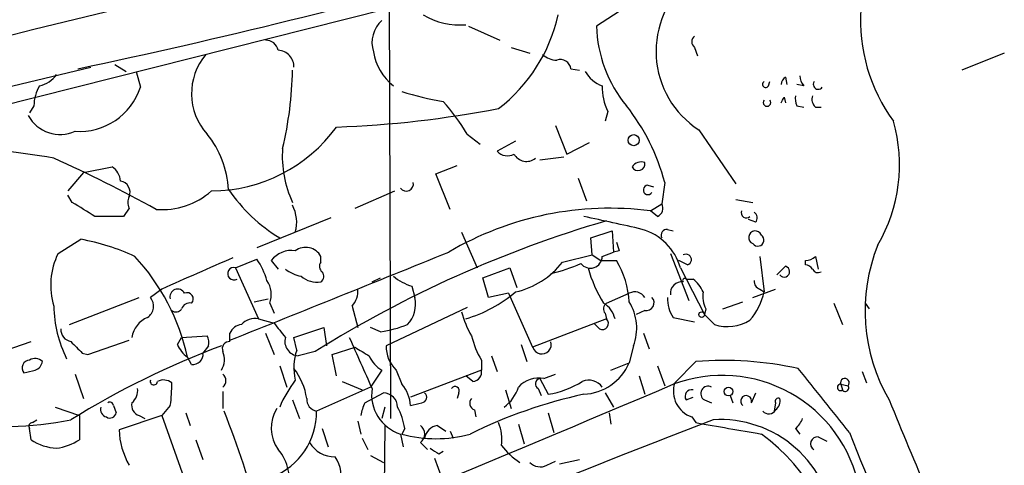
# Model space of a CAD drawing. Extents: x 16 to 877, y 10 to 820.
# Drawn here: x 406 to 465, y 387 to 413 of the extents above; entities that cross this region are included whole.
import ezdxf

# ---------------------------------------------------------------- set-up
doc = ezdxf.new("R2010")
doc.units = 0
doc.header["$MEASUREMENT"] = 0
doc.layers.add('MAIN', color=5, linetype='CONTINUOUS')

msp = doc.modelspace()

# ---------------------------------------------------------------- linework, layer by layer
at = {"layer": 'MAIN'}
for p, q in [((427.9053, 445.4313), (428.0747, 389.4666)), ((443.484, 414.8666), (440.3513, 412.8346)), ((427.8207, 413.8506), (387.5193, 403.6906)), ((432.7313, 412.8346), (434.594, 411.988)), ((435.2713, 411.5646), (436.372, 411.226)), ((446.1933, 411.5646), (446.3627, 411.0566)), ((464.6507, 411.226), (462.1107, 410.21)), ((372.618, 401.4893), (410.21, 410.3793)), ((411.6493, 410.5486), (412.3267, 410.1253)), ((438.8273, 410.2946), (439.3353, 410.21)), ((412.9193, 410.1253), (413.1733, 409.194)), ((451.612, 409.7866), (451.6967, 409.3633)), ((450.596, 409.2786), (450.6807, 409.5326)), ((452.7127, 409.2786), (452.2893, 409.3633)), ((451.5273, 408.6013), (451.612, 408.2626)), ((406.8233, 408.0933), (406.5693, 407.67)), ((452.2893, 408.0933), (452.7127, 408.0086)), ((453.39, 408.0086), (453.7287, 408.0086)), ((441.0287, 407.7546), (440.8593, 407.162)), ((437.896, 406.908), (438.5733, 405.2146)), ((446.4473, 406.654), (448.6487, 403.4366)), ((432.6467, 406.4), (433.4087, 405.8073)), ((435.5253, 405.9766), (434.4247, 405.384)), ((438.5733, 405.2146), (439.928, 405.892)), ((436.9647, 404.876), (438.404, 405.0453)), ((409.7867, 404.114), (411.48, 404.4526)), ((430.784, 404.0293), (432.054, 404.5373)), ((409.7867, 404.114), (408.8553, 403.0133)), ((431.6307, 401.9126), (430.784, 404.0293)), ((439.2507, 403.7753), (439.7587, 402.4206)), ((443.3993, 403.352), (443.738, 403.2673)), ((444.4153, 403.5213), (444.246, 402.2513)), ((409.1093, 402.336), (408.8553, 402.7593)), ((425.958, 401.9973), (428.3287, 403.0133)), ((448.6487, 402.5053), (449.6647, 402.336)), ((412.496, 401.9973), (412.1573, 401.4893)), ((443.5687, 401.828), (444.246, 402.2513)), ((424.5187, 401.4046), (420.116, 399.6266)), ((443.992, 401.4893), (443.5687, 401.828)), ((449.834, 401.1506), (449.4107, 401.32)), ((432.308, 400.558), (433.2393, 398.4413)), ((440.0127, 400.2193), (441.2827, 400.6426)), ((440.0973, 399.2033), (440.0127, 400.2193)), ((441.2827, 400.6426), (441.3673, 399.3726)), ((444.5847, 400.7273), (444.9233, 400.6426)), ((408.2627, 399.288), (409.6173, 400.1346)), ((423.926, 398.78), (423.926, 399.1186)), ((438.3193, 398.78), (440.0973, 399.2033)), ((440.0973, 399.2033), (440.6053, 398.8646)), ((440.69, 399.1186), (441.3673, 399.3726)), ((441.706, 399.4573), (441.3673, 399.3726)), ((444.754, 399.288), (445.8547, 396.494)), ((450.088, 399.1186), (450.342, 397.002)), ((453.39, 399.1186), (453.5593, 398.3566)), ((418.846, 398.4413), (420.116, 398.9493)), ((418.846, 398.4413), (420.2007, 395.3933)), ((420.9627, 398.8646), (421.386, 398.3566)), ((433.578, 397.8486), (435.1867, 398.4413)), ((435.1867, 398.4413), (435.61, 397.256)), ((440.6053, 398.8646), (441.5367, 398.8646)), ((445.77, 398.6106), (445.262, 398.8646)), ((445.3467, 398.4413), (446.786, 395.6473)), ((451.612, 398.526), (451.104, 398.018)), ((452.7973, 398.6106), (452.7973, 398.8646)), ((426.974, 397.5946), (427.482, 397.8486)), ((433.9167, 396.6633), (433.578, 397.8486)), ((429.3447, 397.3406), (429.514, 396.6633)), ((445.6853, 397.764), (446.1087, 397.764)), ((408.94, 395.0546), (413.0887, 396.6633)), ((414.4433, 397.1713), (413.766, 396.6633)), ((435.102, 396.9173), (433.9167, 396.6633)), ((435.102, 396.9173), (436.5413, 393.7)), ((440.944, 396.3246), (442.2987, 396.9173)), ((449.6647, 396.6633), (451.0193, 397.1713)), ((450.088, 397.1713), (450.342, 397.002)), ((419.9467, 396.4093), (420.7933, 396.5786)), ((420.878, 396.3246), (421.132, 395.732)), ((425.7887, 396.1553), (426.1273, 394.8853)), ((432.6467, 396.0706), (427.8207, 393.7846)), ((447.8867, 395.986), (449.072, 396.4093)), ((454.4907, 396.3246), (454.9987, 395.0546)), ((456.3533, 396.3246), (456.6073, 395.986)), ((440.8593, 395.732), (440.944, 395.3933)), ((443.23, 395.9013), (442.722, 395.6473)), ((444.9233, 395.478), (446.1933, 395.224)), ((446.8707, 395.986), (446.786, 395.6473)), ((447.3787, 395.0546), (446.786, 395.6473)), ((420.2007, 395.3933), (421.132, 395.1393)), ((422.3173, 394.2926), (424.0953, 394.8853)), ((424.0953, 394.8853), (424.2647, 393.7846)), ((427.482, 394.6313), (426.8893, 394.8853)), ((440.944, 395.3933), (436.5413, 393.7)), ((440.5207, 394.8006), (440.182, 395.1393)), ((415.3747, 393.8693), (415.6287, 394.2926)), ((415.6287, 394.2926), (417.1527, 394.3773)), ((418.5073, 394.0386), (418.5073, 394.5466)), ((420.624, 394.5466), (421.132, 393.2766)), ((422.4867, 393.5306), (422.3173, 394.2926)), ((443.1453, 394.5466), (443.484, 393.6153)), ((403.9447, 393.1073), (406.654, 394.0386)), ((410.0407, 393.2766), (412.496, 394.1233)), ((417.2373, 393.7846), (416.8987, 393.3613)), ((435.864, 393.8693), (436.2027, 392.8533)), ((442.5527, 393.7846), (442.2987, 392.7686)), ((409.702, 393.3613), (410.0407, 393.2766)), ((423.5873, 393.446), (422.5713, 393.192)), ((424.6033, 393.2766), (425.958, 393.7)), ((424.8573, 392.0066), (424.6033, 393.2766)), ((434.086, 393.192), (434.4247, 392.2606)), ((416.2213, 392.684), (415.9673, 393.1073)), ((421.4707, 392.5993), (421.894, 391.3293)), ((433.4933, 392.938), (433.4933, 392.3453)), ((441.198, 392.3453), (442.2987, 392.7686)), ((443.992, 392.5993), (444.4153, 391.414)), ((446.278, 392.8533), (445.008, 391.5833)), ((409.2787, 392.0913), (409.7867, 390.652)), ((427.5667, 392.3453), (426.8893, 391.3293)), ((428.4133, 392.3453), (428.752, 391.4986)), ((433.4933, 392.3453), (429.26, 390.7366)), ((432.9853, 391.668), (432.562, 392.0066)), ((437.2187, 391.8373), (437.896, 392.0913)), ((442.8913, 392.0066), (443.23, 390.906)), ((456.184, 392.2606), (456.438, 391.5833)), ((425.196, 391.668), (426.3813, 391.16)), ((436.9647, 391.8373), (437.4727, 390.906)), ((454.914, 391.4986), (454.9987, 391.16)), ((454.914, 391.4986), (455.3373, 391.414)), ((418.084, 391.0753), (418.084, 390.0593)), ((426.8893, 391.3293), (423.672, 389.89)), ((426.5507, 390.398), (427.6513, 390.9906)), ((432.1387, 390.9906), (432.054, 390.652)), ((434.9327, 391.16), (435.2713, 390.0593)), ((436.88, 391.2446), (437.0493, 390.8213)), ((440.8593, 390.9906), (441.3673, 390.144)), ((448.31, 390.8213), (448.4793, 390.398)), ((449.58, 390.398), (449.834, 390.9906)), ((411.5647, 390.2286), (411.734, 389.8053)), ((414.9513, 390.2286), (414.4433, 389.636)), ((422.2327, 390.5673), (422.656, 389.4666)), ((445.6853, 390.5673), (446.1087, 390.7366)), ((446.786, 390.5673), (447.2093, 390.398)), ((451.0193, 390.398), (450.9347, 389.89)), ((408.0933, 390.144), (409.5327, 389.636)), ((409.5327, 389.636), (409.5327, 388.1966)), ((414.4433, 389.636), (411.9033, 388.7893)), ((413.0887, 389.636), (413.4273, 389.4666)), ((414.4433, 389.636), (416.306, 384.3866)), ((415.8827, 389.8053), (416.1367, 389.0433)), ((427.736, 390.144), (427.5667, 389.4666)), ((433.07, 389.9746), (433.1547, 389.5513)), ((437.4727, 389.8053), (437.8113, 388.62)), ((441.1133, 389.8053), (441.198, 389.128)), ((406.7387, 389.2126), (406.9927, 389.382)), ((426.1273, 389.2973), (426.2967, 388.5353)), ((427.736, 389.0433), (427.5667, 370.2473)), ((430.8687, 389.0433), (431.3767, 388.7046)), ((435.6947, 389.128), (436.0333, 387.9426)), ((446.024, 389.5513), (446.278, 389.2126)), ((406.654, 388.1966), (406.5693, 388.874)), ((424.0107, 388.874), (424.3493, 387.7733)), ((428.6673, 388.5353), (428.8367, 387.7733)), ((428.9213, 388.874), (428.752, 388.5353)), ((431.6307, 388.7046), (431.8, 388.2813)), ((452.2047, 388.874), (452.4587, 388.5353)), ((416.4753, 388.1966), (416.8987, 387.0113)), ((426.3813, 388.2813), (426.72, 387.604)), ((429.8527, 388.0273), (430.276, 387.604)), ((453.5593, 388.366), (454.0673, 388.112)), ((426.8893, 387.2653), (427.6513, 386.842)), ((430.9533, 387.35), (431.2073, 387.5193)), ((430.6993, 387.096), (431.1227, 385.9106)), ((437.388, 386.6726), (437.896, 386.9266)), ((438.15, 386.7573), (439.3353, 387.0113))]:
    msp.add_line(p, q, dxfattribs=at)
for centre, radius in [((442.5667, 406.0378), 0.3302), ((446.6166, 395.6473), 0.1693), ((448.2112, 391.0612), 0.2594)]:
    msp.add_circle(centre, radius, dxfattribs=at)
for centre, radius, start, end in [((716.7431, -824.347), 1277.5717, 103.6637243, 107.2413582), ((327.5832, 797.6024), 395.8651, 281.934875, 285.683392), ((449.4487, 411.3256), 5.5526, 129.199671, 237.280149), ((596.3117, -351.4461), 787.2164, 103.0980095, 109.0063425), ((466.2945, 413.1912), 10.2165, 176.299407, 216.167067), ((428.7096, 411.861), 1.7402, 131.053052, 198.438072), ((432.1808, 417.0246), 4.123, 238.425637, 275.305021), ((428.6302, 415.5907), 9.6614, 307.482282, 347.575333), ((448.1032, 413.0375), 7.7546, 181.499331, 219.612298), ((420.6592, 411.2471), 0.7417, 11.525044, 92.720065), ((446.4475, 411.9033), 0.4235, 126.888839, 233.111161), ((421.3437, 410.4217), 0.9745, 357.506361, 87.512235), ((430.2357, 411.8021), 3.2148, 188.794266, 231.717347), ((419.8079, 408.8188), 3.5918, 139.713433, 222.332492), ((438.0314, 412.1569), 1.3553, 228.535684, 267.856058), ((438.1977, 410.2047), 0.6361, 8.12628, 109.947705), ((401.3351, 410.5038), 20.8997, 346.298138, 359.19453), ((406.8229, 410.8878), 1.6446, 281.899604, 325.486632), ((441.3169, 411.0638), 1.8921, 209.736994, 250.650503), ((451.9082, 409.321), 0.5518, 122.463229, 175.603684), ((453.4148, 409.9303), 0.9579, 183.531189, 222.867946), ((409.1944, 408.0568), 2.3714, 148.987349, 179.118076), ((409.5396, 410.384), 3.8236, 266.087444, 341.866902), ((443.7353, 409.1558), 3.0478, 177.690831, 207.370489), ((450.4267, 409.3633), 0.1893, 116.578587, 333.421413), ((453.5593, 409.3632), 0.2922, 146.288182, 326.331685), ((433.6311, 423.7699), 15.6119, 251.788575, 261.068509), ((450.5113, 408.2835), 0.2252, 138.744666, 41.238563), ((366.7977, 450.742), 94.6306, 333.327046, 333.55631), ((453.1359, 408.5165), 0.9465, 169.683783, 206.559637), ((453.8134, 408.4743), 0.6294, 160.344339, 227.723862), ((422.5484, 469.9393), 63.1582, 272.095051, 280.916601), ((421.9894, 400.028), 12.4169, 30.875204, 42.06675), ((432.2096, 400.2759), 12.6298, 14.88998, 38.24052), ((408.3897, 408.5591), 2.1794, 209.058435, 294.074068), ((417.367, 412.281), 9.2678, 270.245436, 323.921583), ((448.8802, 404.5792), 9.5234, 329.850659, 15.735985), ((412.6021, 402.7545), 5.8307, 3.377367, 38.698328), ((401.8452, 372.309), 33.2282, 79.310308, 102.838078), ((428.1501, 405.0894), 6.5266, 175.924078, 204.952828), ((377.4134, 336.1501), 75.3058, 60.841257, 66.028573), ((435.0369, 405.9243), 0.8165, 221.430165, 299.638699), ((436.1815, 405.6168), 0.8429, 208.498711, 308.884838), ((410.8874, 403.5213), 1.1039, 4.400696, 57.530798), ((443.0183, 404.0716), 0.6694, 71.562344, 145.303222), ((442.8313, 404.6328), 0.4055, 206.381817, 10.486846), ((411.877, 402.9412), 0.674, 336.698713, 80.520907), ((426.6437, 408.7496), 9.9762, 214.506926, 238.766267), ((429.0144, 403.4281), 0.4251, 215.271348, 12.660337), ((443.4166, 403.0745), 0.2781, 93.567336, 328.350649), ((413.1307, 402.3359), 0.7194, 151.913927, 208.079046), ((414.4398, 406.4107), 4.5106, 265.739442, 311.13024), ((198.0934, 63.2084), 399.4186, 57.879659, 58.108822), ((420.306, 401.1506), 2.1782, 344.212863, 27.80387), ((441.1384, 383.0657), 18.919, 82.619513, 120.465821), ((443.7379, 401.9973), 0.5681, 296.574073, 26.56054), ((411.3106, -21.8603), 423.3504, 89.885408, 90.114578), ((417.5203, 292.6628), 111.0416, 76.702493, 78.536406), ((449.2846, 401.7236), 0.3151, 160.650743, 311.964236), ((449.5224, 401.4085), 0.4044, 320.386678, 55.873798), ((460.4618, 334.5118), 69.5196, 106.305128, 122.033776), ((442.1472, 397.5278), 3.3274, 15.934752, 74.065248), ((444.5424, 400.3886), 0.3413, 82.88123, 209.734472), ((449.8105, 400.2428), 0.3904, 21.926759, 248.073241), ((449.961, 400.0923), 0.3642, 215.544994, 54.455006), ((407.2121, 386.9156), 13.436, 65.26185, 79.68783), ((423.0125, 398.6063), 1.0473, 29.284147, 125.655328), ((568.6287, 442.0388), 133.8752, 198.317001, 198.54617), ((466.8374, 395.8704), 10.4847, 158.012076, 210.384003), ((412.1047, 397.3998), 4.2809, 153.827601, 196.900513), ((403.4538, 390.4082), 12.8013, 12.171939, 42.877475), ((882.2317, -660.2148), 1156.2401, 113.6354453, 113.8646297), ((-887.2928, 3656.4094), 3513.9187, 291.8148177, 292.0440015), ((422.1848, 397.9409), 1.5319, 81.84874, 142.916913), ((439.9844, 399.1186), 0.7055, 216.869898, 0), ((445.68, 398.9228), 0.3249, 286.081041, 120.313555), ((452.738, 399.8215), 0.9587, 273.546139, 312.848561), ((418.7432, 398.0845), 0.3713, 73.927431, 300.328633), ((416.4878, 396.4828), 4.3872, 15.826461, 34.208402), ((424.2376, 398.5221), 0.4044, 140.386678, 235.873798), ((434.4862, 401.7192), 4.8303, 282.422664, 322.519208), ((435.9482, 406.147), 8.2208, 281.890309, 294.981146), ((447.7204, 400.6441), 8.1793, 195.62344, 211.877297), ((437.0498, 396.1262), 5.2565, 3.087263, 31.396135), ((451.5323, 398.2122), 0.3237, 216.862818, 75.749151), ((452.7552, 398.0605), 0.5517, 32.460041, 85.623597), ((423.2272, 400.2401), 2.3575, 233.027543, 258.09094), ((423.7028, 399.057), 1.4793, 229.430213, 278.677847), ((423.6988, 397.9295), 0.4047, 304.153419, 39.57533), ((430.3936, 400.6068), 3.4305, 231.199339, 252.196217), ((453.5594, 398.5261), 0.3787, 206.585347, 296.551521), ((419.5019, 396.8406), 1.4696, 339.445324, 34.798468), ((445.4313, 396.9173), 0.6826, 82.87186, 187.12814), ((445.6007, 397.6793), 0.1198, 45.033843, 225), ((444.8797, 396.1968), 1.9916, 23.846818, 51.896418), ((450.1981, 397.6116), 0.4539, 171.421795, 255.960695), ((413.1425, 396.1476), 0.8091, 304.14965, 39.594322), ((415.3882, 396.7141), 0.4574, 26.374589, 197.230734), ((415.9504, 396.5786), 0.3714, 316.844093, 114.225635), ((424.7517, 397.0653), 1.3797, 318.732034, 4.40635), ((427.8547, 396.2399), 1.7125, 316.199551, 14.314581), ((430.1506, 403.3688), 8.3321, 286.822742, 310.170256), ((442.6318, 396.3044), 0.6976, 30.962348, 118.523275), ((443.3245, 396.3474), 0.456, 258.039511, 43.853704), ((446.4332, 396.5503), 1.852, 176.501825, 215.381588), ((448.3105, 396.7482), 1.6291, 171.037247, 207.895808), ((446.447, 397.8911), 3.9952, 319.728945, 347.141576), ((415.4071, 396.2959), 7.3997, 181.088724, 206.254095), ((416.0944, 395.8589), 0.4827, 74.757374, 164.734471), ((441.1711, 395.9898), 0.4046, 124.149649, 219.584353), ((440.0268, 395.0688), 1.4616, 12.826853, 59.223807), ((439.7771, 394.8406), 2.9697, 339.170268, 31.88595), ((414.1681, 394.0704), 1.5192, 112.094161, 171.589336), ((415.2939, 396.2129), 0.4045, 230.386678, 325.873798), ((437.6418, 397.1713), 5.5031, 194.250882, 210.511471), ((419.2633, 394.2442), 0.8142, 95.539741, 158.198591), ((419.9889, 394.3353), 1.0789, 78.679654, 138.18962), ((633.1485, 564.0432), 271.0711, 218.542738, 218.771917), ((426.5921, 401.2819), 6.7099, 277.621334, 291.862299), ((440.6953, 395.1234), 0.367, 241.591391, 47.340907), ((448.1527, 397.551), 2.6136, 252.774135, 300.91037), ((409.1729, 394.7654), 0.7417, 177.279935, 258.474956), ((416.3061, 393.9541), 0.9465, 349.683783, 26.559637), ((422.638, 394.0523), 0.8628, 163.829308, 265.566664), ((1188.3285, 731.4577), 833.9098, 203.8484221, 204.0775954), ((438.2386, 395.7334), 5.5075, 194.254498, 210.501835), ((578.6882, 563.0248), 239.462, 224.885409, 225.114592), ((435.9376, 345.8693), 51.1631, 110.524654, 121.737072), ((417.1947, 394.6733), 1.9897, 203.83384, 231.91135), ((418.4735, 393.6153), 0.4247, 85.434686, 203.492649), ((429.716, 393.7233), 1.8963, 178.147519, 226.608997), ((437.0917, 393.8692), 0.5618, 197.089982, 17.112477), ((416.306, 393.2767), 0.5987, 261.867191, 8.123335), ((416.9413, 392.9803), 1.2339, 329.02828, 22.173035), ((425.5418, 392.494), 3.2261, 161.257849, 193.285875), ((553.3923, 605.1392), 246.8725, 238.922651, 239.151814), ((428.3985, 393.8601), 1.7282, 202.74279, 241.228134), ((406.5905, 392.4724), 0.4661, 92.607028, 219.48139), ((406.8959, 392.406), 0.6242, 45.772378, 121.546171), ((406.6751, 392.9697), 0.6664, 290.455419, 349.941222), ((439.4565, 394.001), 3.0979, 272.456935, 336.55807), ((447.9422, 372.7138), 20.2082, 77.331635, 94.723826), ((364.2399, 561.6033), 174.5533, 283.919686, 284.148845), ((417.7876, 391.7103), 0.4827, 307.88123, 52.11877), ((419.4395, 390.1444), 3.675, 7.939163, 38.457228), ((432.9314, 392.2376), 0.5721, 275.405678, 10.850351), ((447.8487, 383.706), 8.3236, 11.166835, 110.576509), ((-498.5775, -371.4556), 1219.7663, 38.5452176, 38.7744063), ((-1386.272, 4727.4985), 4706.8218, 292.4732369, 292.8954836), ((413.9716, 391.68), 0.218, 160.55122, 356.844951), ((414.5477, 390.9766), 0.7788, 51.171293, 117.400802), ((407.028, 391.404), 8.01, 351.561867, 1.282644), ((428.3725, 387.2221), 7.4948, 142.808258, 157.054468), ((427.2216, 390.1499), 2.0399, 2.211018, 41.388853), ((431.927, 391.1176), 0.2469, 329.040224, 149.040224), ((436.8907, 390.2814), 1.5901, 78.095753, 138.776111), ((437.0211, 391.5268), 0.3156, 100.295103, 243.434949), ((436.6412, 396.2137), 5.3724, 278.903544, 302.208302), ((439.8856, 390.7576), 0.9869, 35.40202, 112.703826), ((446.5602, 391.0894), 1.6289, 162.349266, 250.780836), ((446.9977, 390.9483), 0.4358, 60.953057, 240.941566), ((454.8921, 391.3132), 0.1867, 83.263269, 304.831063), ((455.1525, 391.5908), 0.2557, 316.267399, 201.135645), ((455.168, 391.2869), 0.2117, 216.85365, 36.896962), ((412.0185, 391.1478), 0.9902, 310.782042, 5.60984), ((429.415, 390.8864), 2.4671, 171.651819, 252.358225), ((427.6302, 390.1228), 0.8681, 1.399434, 88.607164), ((429.9001, 390.7291), 0.3332, 276.410456, 51.689241), ((446.0133, 361.6907), 29.9132, 102.401122, 116.179582), ((433.4936, 392.0066), 2.303, 306.022983, 342.896356), ((446.0156, 390.7789), 0.3923, 76.271929, 212.644832), ((449.2658, 390.4938), 0.3285, 343.043466, 233.841815), ((411.353, 390.2287), 0.2116, 359.972935, 126.875312), ((413.276, 390.2387), 0.6311, 165.380272, 252.736416), ((423.8259, 390.6212), 0.7472, 177.637678, 258.114106), ((429.2142, 389.0868), 2.9687, 153.789688, 169.339205), ((387.2545, 559.6148), 174.5169, 283.927616, 284.156831), ((433.2112, 390.3697), 0.4196, 137.723556, 250.334234), ((451.1887, 390.4826), 0.1894, 63.462013, 206.537987), ((450.6724, 390.491), 0.6221, 303.891866, 14.999051), ((684.1692, 481.6908), 244.0283, 201.926301, 204.784824), ((411.2684, 390.017), 0.4827, 164.745922, 254.734472), ((411.353, 389.8759), 0.3875, 236.88812, 349.502061), ((354.2968, 365.0723), 68.524, 15.634935, 21.23385), ((423.1245, 388.8931), 2.1643, 147.395206, 216.556983), ((419.525, 389.853), 4.1472, 291.534855, 0.511186), ((424.7691, 388.1956), 4.2073, 9.279185, 27.587668), ((450.6066, 390.218), 0.4792, 223.198733, 329.468974), ((404.9463, 409.6925), 20.7159, 261.342554, 281.354139), ((406.7386, 389.001), 0.2116, 89.972923, 216.875312), ((723.9555, -328.2053), 769.0729, 111.0838475, 113.3048244), ((429.4857, 388.5353), 0.6267, 305.845888, 54.154112), ((430.9957, 388.1543), 0.898, 98.130102, 171.869898), ((432.2246, 388.239), 2.4835, 351.175257, 23.08075), ((617.5482, 1362.5364), 988.2776, 260.0201571, 260.2493429), ((447.7327, 382.6261), 6.7701, 3.437178, 93.715333), ((451.5266, 389.8059), 1.1525, 306.041628, 342.877899), ((416.4852, 388.931), 4.5841, 181.771367, 209.515439), ((430.784, 395.8499), 7.5916, 254.474677, 285.525323), ((443.4142, 379.2251), 11.5047, 1.671097, 54.023192), ((774.9242, 514.9118), 343.5568, 201.567737, 204.76269), ((408.3478, 390.7379), 3.054, 236.316176, 266.812781), ((407.7114, 390.9931), 3.3373, 278.037111, 303.075329), ((424.7515, 388.9373), 1.7568, 211.196429, 270.691417), ((438.574, 390.9735), 4.988, 218.653171, 235.92412), ((453.517, 387.9568), 0.4114, 84.098158, 239.033855), ((419.453, 385.8966), 2.5791, 341.166019, 41.453846), ((515.3492, 514.5192), 152.6259, 236.200557, 236.42974), ((423.1547, 386.0423), 1.9783, 341.133672, 35.127263), ((436.9965, 387.4558), 0.8756, 224.504926, 296.559198)]:
    msp.add_arc(centre, radius, start, end, dxfattribs=at)

doc.saveas('drawing.dxf')
